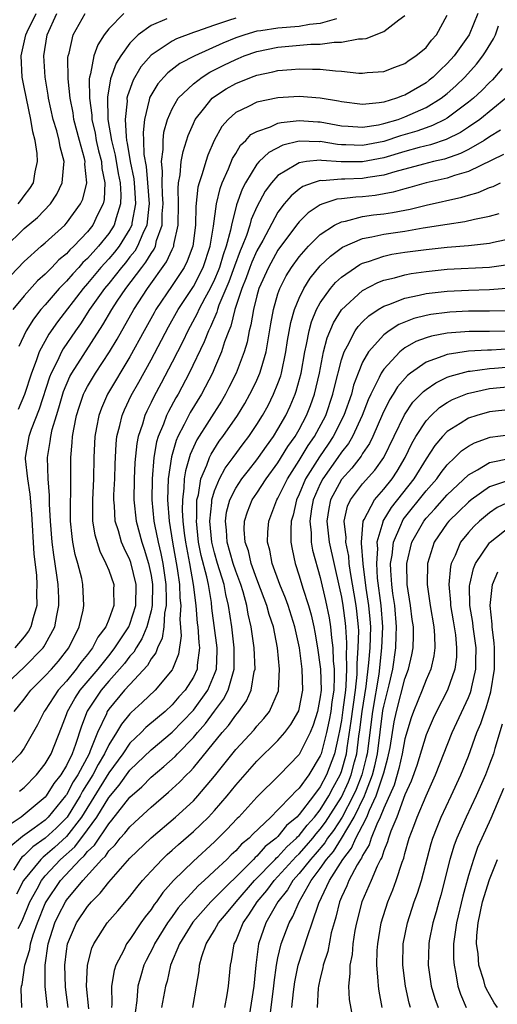
# Model space of a CAD drawing. Units: inches. Extents: x 2509778 to 2511000, y 1536000 to 1539000.
# Drawn here: x 2510789 to 2510834, y 1536137 to 1536230 of the extents above; entities that cross this region are included whole.
import ezdxf

# ---------------------------------------------------------------- set-up
doc = ezdxf.new("R2010")
doc.units = ezdxf.units.IN
doc.header["$MEASUREMENT"] = 0
doc.layers.add('LD25081536_2ft', color=253, linetype='Continuous')

msp = doc.modelspace()

# ---------------------------------------------------------------- linework, layer by layer
at = {"layer": 'LD25081536_2ft'}
for points, elevation in [([(2510831.886, 1536231), (2510831.06, 1536229), (2510829.645, 1536227), (2510829, 1536226.275), (2510828.334, 1536225.666), (2510827.679, 1536225), (2510827.303, 1536224.697), (2510827, 1536224.463), (2510825, 1536223.296), (2510824.771, 1536223.229), (2510824.216, 1536223), (2510823, 1536222.632), (2510822.55, 1536222.55), (2510821, 1536222.42), (2510819, 1536222.661), (2510818.726, 1536222.726), (2510817, 1536223.013), (2510815, 1536223.17), (2510813, 1536223.034), (2510811, 1536222.628), (2510810.205, 1536222.204), (2510809, 1536221.64), (2510808.279, 1536221), (2510807.677, 1536220.323), (2510806.969, 1536219), (2510806.378, 1536217.622), (2510806.172, 1536217), (2510805.847, 1536215.847), (2510805.542, 1536215), (2510805.427, 1536214.573), (2510805.238, 1536212.762), (2510805.204, 1536211), (2510804.959, 1536209), (2510804.426, 1536207.574), (2510804.126, 1536207), (2510803, 1536205.285), (2510801.466, 1536203), (2510801.294, 1536202.706), (2510800.344, 1536201), (2510799, 1536198.524), (2510796.884, 1536195), (2510796.306, 1536193.694), (2510796.051, 1536193), (2510795.852, 1536191.852), (2510795.681, 1536191), (2510795.607, 1536189), (2510795.574, 1536187), (2510795.463, 1536185), (2510795.455, 1536183.455), (2510795.479, 1536183), (2510795.686, 1536181.686), (2510796.148, 1536180.148), (2510796.741, 1536179), (2510797, 1536178.361), (2510797.479, 1536177), (2510797.463, 1536176.537), (2510797.486, 1536175), (2510797, 1536173.698), (2510796.716, 1536173), (2510795.973, 1536172.027), (2510795.48, 1536171), (2510795, 1536170.384), (2510794.372, 1536169.628), (2510793.933, 1536169), (2510793, 1536167.87), (2510792.214, 1536167), (2510791, 1536165.12), (2510790.909, 1536165), (2510790.276, 1536163.724), (2510789, 1536161.525), (2510788.616, 1536161), (2510787, 1536159.291)], 7434), ([(2510787.142, 1536208.858), (2510789, 1536210.665), (2510790.279, 1536211.721), (2510791.485, 1536213), (2510792.087, 1536213.913), (2510792.608, 1536215), (2510792.746, 1536216.746), (2510792.783, 1536217), (2510792.404, 1536218.404), (2510792.308, 1536219), (2510792.08, 1536219.92), (2510791.75, 1536221), (2510791.321, 1536223), (2510791.285, 1536223.285), (2510790.984, 1536225), (2510790.855, 1536227), (2510791.175, 1536229), (2510792.1, 1536231)], 7450), ([(2510787.761, 1536206.239), (2510789, 1536207.541), (2510790.623, 1536209), (2510791, 1536209.318), (2510792.846, 1536211), (2510793, 1536211.167), (2510794.322, 1536213), (2510794.537, 1536213.463), (2510794.923, 1536215), (2510794.753, 1536216.753), (2510794.767, 1536217), (2510794.706, 1536217.294), (2510794.236, 1536219), (2510793.711, 1536221), (2510793.626, 1536221.626), (2510793.359, 1536223), (2510793.153, 1536224.847), (2510793.14, 1536226.86), (2510793.164, 1536227), (2510793.247, 1536227.247), (2510793.644, 1536229), (2510794.776, 1536231)], 7448), ([(2510798.425, 1536231), (2510797, 1536229.566), (2510796.564, 1536229), (2510795.957, 1536228.043), (2510795.592, 1536227), (2510795.291, 1536225.291), (2510795.195, 1536225), (2510795.166, 1536224.834), (2510795.172, 1536223), (2510795.391, 1536221.391), (2510795.396, 1536221), (2510795.704, 1536219.704), (2510795.819, 1536219), (2510796.036, 1536218.036), (2510796.301, 1536217), (2510796.343, 1536216.343), (2510796.63, 1536215), (2510796.578, 1536213.422), (2510796.484, 1536213), (2510795.954, 1536211.954), (2510795.509, 1536211), (2510795, 1536210.363), (2510793.708, 1536209), (2510793.336, 1536208.664), (2510793, 1536208.278), (2510792.293, 1536207.707), (2510791.626, 1536207), (2510791, 1536206.365), (2510790.27, 1536205.73), (2510789, 1536204.311), (2510787.939, 1536203)], 7446), ([(2510788.426, 1536213), (2510788.689, 1536213.311), (2510789, 1536213.762), (2510789.552, 1536214.448), (2510789.879, 1536215), (2510790.048, 1536216.048), (2510790.273, 1536217), (2510790.225, 1536217.775), (2510790.033, 1536219), (2510789.831, 1536219.831), (2510789.65, 1536221), (2510789, 1536224.053), (2510788.83, 1536225), (2510788.737, 1536227), (2510789.169, 1536229), (2510789.291, 1536229.291), (2510790.126, 1536231)], 7452), ([(2510786.681, 1536167), (2510789, 1536169.185), (2510790.787, 1536171), (2510790.879, 1536171.121), (2510791, 1536171.335), (2510791.9, 1536173), (2510792.085, 1536174.085), (2510792.284, 1536175), (2510792.273, 1536175.727), (2510792.215, 1536177), (2510792.108, 1536177.891), (2510791.809, 1536179.809), (2510791.659, 1536181), (2510791.488, 1536183), (2510791.403, 1536184.597), (2510791.406, 1536185.406), (2510791.27, 1536187), (2510791.209, 1536189), (2510791.475, 1536190.525), (2510791.515, 1536191), (2510791.657, 1536191.657), (2510792.054, 1536193), (2510792.285, 1536193.715), (2510792.733, 1536195.267), (2510793.335, 1536196.666), (2510793.518, 1536197), (2510796.442, 1536201.558), (2510797.279, 1536203), (2510797.813, 1536203.813), (2510798.607, 1536205), (2510800.12, 1536207), (2510800.514, 1536207.486), (2510801, 1536208.319), (2510801.282, 1536208.717), (2510801.41, 1536209), (2510801.527, 1536209.527), (2510802.042, 1536211), (2510802.06, 1536212.06), (2510802.149, 1536213), (2510802.073, 1536213.927), (2510802.046, 1536215), (2510802.097, 1536216.097), (2510801.986, 1536217), (2510802.153, 1536218.153), (2510802.131, 1536219), (2510802.215, 1536219.785), (2510802.565, 1536221), (2510803, 1536221.995), (2510803.577, 1536223), (2510805, 1536224.376), (2510805.825, 1536225), (2510806.547, 1536225.453), (2510807.879, 1536226.121), (2510809, 1536226.673), (2510809.241, 1536226.759), (2510809.812, 1536227), (2510811, 1536227.425), (2510813, 1536227.826), (2510816.104, 1536228.105), (2510817, 1536228.116), (2510818.302, 1536228.302), (2510819, 1536228.288), (2510820.616, 1536228.616), (2510821, 1536228.618), (2510821.34, 1536228.66), (2510823, 1536229.302), (2510824.423, 1536230.423), (2510825, 1536230.831)], 7438), ([(2510788.075, 1536165), (2510789, 1536166.151), (2510789.356, 1536166.644), (2510789.636, 1536167), (2510791, 1536168.352), (2510791.581, 1536169), (2510792.24, 1536169.76), (2510793.216, 1536171), (2510794.202, 1536173), (2510794.572, 1536174.572), (2510794.656, 1536175), (2510794.553, 1536177), (2510794.443, 1536177.557), (2510794.079, 1536179), (2510793.833, 1536179.833), (2510793.615, 1536181), (2510793.531, 1536181.531), (2510793.385, 1536183), (2510793.381, 1536185), (2510793.404, 1536185.404), (2510793.422, 1536187), (2510793.424, 1536189), (2510793.557, 1536190.443), (2510793.575, 1536191), (2510793.69, 1536191.691), (2510793.966, 1536193), (2510794.214, 1536193.786), (2510794.63, 1536195), (2510794.744, 1536195.256), (2510795, 1536195.723), (2510795.758, 1536197), (2510797.079, 1536199), (2510797.794, 1536200.206), (2510799.359, 1536203), (2510800.651, 1536205), (2510802.476, 1536207.524), (2510803, 1536208.688), (2510803.107, 1536208.893), (2510803.147, 1536209), (2510803.169, 1536209.169), (2510803.554, 1536211), (2510803.592, 1536213), (2510803.55, 1536214.45), (2510803.604, 1536215), (2510803.766, 1536215.766), (2510803.854, 1536217), (2510804.037, 1536217.963), (2510804.521, 1536219.479), (2510805, 1536220.614), (2510805.177, 1536221), (2510805.964, 1536221.964), (2510806.781, 1536223), (2510807, 1536223.172), (2510808.115, 1536223.885), (2510809, 1536224.394), (2510810.496, 1536225), (2510811, 1536225.188), (2510812.51, 1536225.49), (2510813, 1536225.618), (2510814.289, 1536225.711), (2510815, 1536225.788), (2510816.262, 1536225.738), (2510817, 1536225.75), (2510818.424, 1536225.576), (2510819, 1536225.563), (2510820.632, 1536225.368), (2510821, 1536225.371), (2510821.428, 1536225.428), (2510823, 1536225.519), (2510824.055, 1536225.945), (2510825, 1536226.293), (2510825.4, 1536226.6), (2510826.031, 1536227), (2510827, 1536227.811), (2510827.523, 1536228.477), (2510827.989, 1536229), (2510829, 1536230.871)], 7436), ([(2510818.516, 1536230.516), (2510817, 1536230.059), (2510815.964, 1536229.964), (2510815, 1536229.792), (2510813, 1536229.634), (2510811.38, 1536229.38), (2510811, 1536229.337), (2510809.858, 1536229), (2510809, 1536228.705), (2510807.782, 1536228.218), (2510805.133, 1536227), (2510803.731, 1536226.269), (2510802.592, 1536225.408), (2510802.212, 1536225), (2510801.645, 1536224.355), (2510800.899, 1536223.101), (2510800.862, 1536223), (2510800.837, 1536222.837), (2510800.372, 1536221), (2510800.245, 1536219.755), (2510800.289, 1536219), (2510800.317, 1536217.683), (2510800.527, 1536216.527), (2510800.67, 1536215), (2510800.824, 1536213), (2510800.781, 1536212.781), (2510800.6, 1536211), (2510800.211, 1536210.211), (2510799.72, 1536209), (2510799.455, 1536208.545), (2510799, 1536207.983), (2510798.575, 1536207.425), (2510798.208, 1536207), (2510797, 1536205.472), (2510796.607, 1536205), (2510795.196, 1536203), (2510794.332, 1536201.668), (2510793.854, 1536201), (2510792.705, 1536199.295), (2510792.543, 1536199), (2510792.149, 1536198.149), (2510791.552, 1536197), (2510791.39, 1536196.609), (2510790.415, 1536193.585), (2510789.679, 1536191.679), (2510789.453, 1536191), (2510789.11, 1536189), (2510789.114, 1536188.886), (2510789.306, 1536187), (2510789.549, 1536185.549), (2510789.692, 1536183.693), (2510789.912, 1536179.912), (2510790.16, 1536177.84), (2510790.212, 1536177), (2510790.179, 1536176.179), (2510790.197, 1536175), (2510789.858, 1536173.858), (2510789.65, 1536173), (2510789.415, 1536172.585), (2510789, 1536172.037), (2510788.129, 1536171)], 7440), ([(2510809, 1536230.584), (2510808.337, 1536230.337), (2510807, 1536229.91), (2510805.297, 1536229.297), (2510805, 1536229.204), (2510803.398, 1536228.602), (2510803, 1536228.386), (2510801, 1536227.058), (2510800.039, 1536225.961), (2510799.298, 1536224.702), (2510798.764, 1536223.236), (2510798.726, 1536223), (2510798.73, 1536222.73), (2510798.54, 1536221), (2510798.635, 1536219.365), (2510798.694, 1536219), (2510798.755, 1536218.755), (2510799.039, 1536217), (2510799.368, 1536215.368), (2510799.436, 1536214.564), (2510799.539, 1536213), (2510799.189, 1536211.188), (2510799.169, 1536211), (2510799, 1536210.657), (2510797.972, 1536209), (2510797.551, 1536208.449), (2510797, 1536207.809), (2510796.267, 1536207), (2510795, 1536205.479), (2510794.57, 1536205), (2510792.15, 1536201.849), (2510791.334, 1536200.667), (2510790.433, 1536199), (2510790.148, 1536198.148), (2510789.685, 1536197), (2510789.042, 1536194.959), (2510788.436, 1536193.564)], 7442), ([(2510802.506, 1536230.506), (2510801, 1536229.88), (2510799.778, 1536229), (2510799, 1536228.217), (2510798.129, 1536227), (2510797.698, 1536226.301), (2510797.18, 1536224.82), (2510796.893, 1536223.107), (2510796.93, 1536221), (2510797.259, 1536219), (2510797.606, 1536217.606), (2510797.891, 1536215.891), (2510798.067, 1536215), (2510798.147, 1536213.853), (2510798.122, 1536213), (2510797.695, 1536211.695), (2510797.519, 1536211), (2510797, 1536210.197), (2510796.036, 1536209), (2510795, 1536207.852), (2510794.553, 1536207.447), (2510794.162, 1536207), (2510793.597, 1536206.403), (2510793, 1536205.697), (2510792.312, 1536205), (2510791, 1536203.465), (2510790.584, 1536203), (2510789.885, 1536202.115), (2510789.207, 1536201), (2510788.494, 1536199.505)], 7444), ([(2510788.561, 1536157.439), (2510789, 1536157.813), (2510790.174, 1536159), (2510791, 1536160.033), (2510791.547, 1536161), (2510792.528, 1536163.472), (2510793, 1536164.693), (2510793.101, 1536165), (2510793.788, 1536166.212), (2510794.304, 1536167), (2510795.989, 1536169), (2510797, 1536170.27), (2510797.335, 1536170.664), (2510797.591, 1536171), (2510798.895, 1536173), (2510799, 1536173.243), (2510799.557, 1536175), (2510799.602, 1536177), (2510799.09, 1536179.09), (2510799, 1536179.339), (2510798.444, 1536180.444), (2510798.217, 1536181), (2510797.923, 1536182.077), (2510797.621, 1536183), (2510797.548, 1536184.452), (2510797.484, 1536185), (2510797.495, 1536185.495), (2510797.566, 1536187), (2510797.602, 1536188.398), (2510797.692, 1536190.308), (2510797.771, 1536191), (2510798.056, 1536192.055), (2510798.255, 1536193), (2510798.478, 1536193.522), (2510799.13, 1536194.87), (2510799.848, 1536196.152), (2510801, 1536198.265), (2510802.639, 1536201.361), (2510803.567, 1536203), (2510805, 1536205.189), (2510805.917, 1536207), (2510806.596, 1536209), (2510806.912, 1536210.911), (2510807.178, 1536213), (2510807.525, 1536214.475), (2510807.727, 1536215), (2510808.333, 1536216.333), (2510808.708, 1536217.292), (2510809, 1536217.762), (2510809.454, 1536218.546), (2510809.951, 1536219), (2510810.447, 1536219.553), (2510811, 1536219.866), (2510812.304, 1536220.304), (2510813, 1536220.634), (2510813.286, 1536220.714), (2510815, 1536220.896), (2510816.77, 1536220.77), (2510817, 1536220.765), (2510819, 1536220.397), (2510819.633, 1536220.367), (2510821, 1536220.259), (2510822.488, 1536220.488), (2510823, 1536220.598), (2510824.348, 1536221), (2510825, 1536221.23), (2510827, 1536222.116), (2510828.436, 1536223), (2510829, 1536223.444), (2510829.827, 1536224.173), (2510830.668, 1536225), (2510831.77, 1536226.23), (2510832.374, 1536227), (2510832.627, 1536227.373), (2510833.382, 1536228.618), (2510833.562, 1536229), (2510833.854, 1536229.855)], 7432), ([(2510834.197, 1536225.803), (2510833.268, 1536224.731), (2510833, 1536224.482), (2510832.269, 1536223.73), (2510831.473, 1536223), (2510831, 1536222.614), (2510829, 1536221.123), (2510828.788, 1536221), (2510827.596, 1536220.404), (2510827, 1536220.208), (2510826.119, 1536219.881), (2510824.568, 1536219.432), (2510823, 1536218.919), (2510821, 1536218.524), (2510819.412, 1536218.588), (2510819, 1536218.59), (2510818.618, 1536218.617), (2510817, 1536218.898), (2510816.886, 1536218.886), (2510815, 1536218.929), (2510813.453, 1536218.547), (2510812.122, 1536217.878), (2510811.212, 1536217), (2510811, 1536216.764), (2510809.917, 1536215), (2510809.606, 1536214.394), (2510809.073, 1536212.926), (2510808.593, 1536211), (2510808.511, 1536210.511), (2510808.103, 1536209), (2510807.807, 1536208.193), (2510807.461, 1536207), (2510807.34, 1536206.66), (2510807, 1536205.86), (2510806.578, 1536205), (2510806.076, 1536204.076), (2510805.522, 1536203), (2510805.369, 1536202.631), (2510804.475, 1536201), (2510804.001, 1536199.999), (2510803, 1536198.04), (2510801.957, 1536196.043), (2510801.254, 1536194.745), (2510801, 1536194.208), (2510800.59, 1536193.409), (2510800.407, 1536193), (2510800.178, 1536192.178), (2510799.777, 1536191), (2510799.649, 1536190.351), (2510799.473, 1536188.527), (2510799.401, 1536187), (2510799.369, 1536185), (2510799.585, 1536183), (2510800.119, 1536181), (2510800.354, 1536180.353), (2510800.76, 1536179), (2510801, 1536177.868), (2510801.142, 1536177), (2510801.105, 1536175), (2510801, 1536174.503), (2510800.599, 1536173), (2510800.144, 1536171.856), (2510799.593, 1536171), (2510799.384, 1536170.616), (2510799, 1536170.207), (2510798.478, 1536169.522), (2510798.034, 1536169), (2510797, 1536167.855), (2510796.278, 1536167), (2510794.977, 1536165.024), (2510794.413, 1536163.587), (2510793.87, 1536161.869), (2510793.543, 1536161), (2510793, 1536159.881), (2510792.469, 1536159), (2510791.825, 1536158.175), (2510791.094, 1536157), (2510791, 1536156.884), (2510788.733, 1536155), (2510787.697, 1536154.302)], 7430), ([(2510834.549, 1536223), (2510832.089, 1536221), (2510831, 1536220.257), (2510830.24, 1536219.76), (2510828.901, 1536219.099), (2510827.409, 1536218.591), (2510826.333, 1536218.334), (2510825, 1536217.96), (2510823, 1536217.368), (2510821, 1536216.974), (2510818.981, 1536216.981), (2510817.119, 1536217.119), (2510817, 1536217.139), (2510815.706, 1536217), (2510815, 1536216.897), (2510814.688, 1536216.688), (2510813, 1536215.68), (2510812.376, 1536215), (2510811.787, 1536214.213), (2510811, 1536212.728), (2510810.48, 1536211.52), (2510810.344, 1536211), (2510810.025, 1536210.025), (2510809.614, 1536209), (2510809.424, 1536208.576), (2510808.878, 1536207.122), (2510808.357, 1536205.643), (2510807.422, 1536203.422), (2510807.279, 1536203), (2510807.224, 1536202.776), (2510806.625, 1536201.375), (2510806.425, 1536201), (2510806.036, 1536199.964), (2510804.613, 1536197), (2510803.556, 1536195), (2510803.349, 1536194.651), (2510802.64, 1536193.36), (2510802.47, 1536193), (2510802.173, 1536192.173), (2510801.673, 1536191), (2510801.518, 1536190.482), (2510801.27, 1536189), (2510801.096, 1536187), (2510801.077, 1536185), (2510801.276, 1536183), (2510801.329, 1536182.671), (2510801.666, 1536181), (2510801.933, 1536179.933), (2510802.108, 1536179), (2510802.407, 1536177), (2510802.444, 1536175.556), (2510802.432, 1536175), (2510802.28, 1536174.28), (2510802.198, 1536173), (2510802.066, 1536171.933), (2510801.604, 1536171), (2510801.453, 1536170.547), (2510801, 1536169.959), (2510800.661, 1536169.339), (2510799, 1536167.556), (2510798.504, 1536167), (2510797, 1536165.201), (2510796.865, 1536165), (2510796.776, 1536164.777), (2510795.938, 1536163), (2510795.26, 1536161.26), (2510795.14, 1536161), (2510794.069, 1536159), (2510793.65, 1536158.35), (2510793, 1536157.114), (2510792.919, 1536157), (2510791.288, 1536155), (2510791.143, 1536154.857), (2510791, 1536154.723), (2510789.939, 1536153.939), (2510788.838, 1536153.162), (2510788.674, 1536153), (2510787.759, 1536152.241)], 7428), ([(2510834.027, 1536219.973), (2510833, 1536219.343), (2510832.48, 1536219), (2510831, 1536218.149), (2510830.239, 1536217.761), (2510828.756, 1536217.244), (2510827.696, 1536217), (2510826.764, 1536216.764), (2510824.044, 1536216.044), (2510823, 1536215.72), (2510821.493, 1536215.493), (2510821, 1536215.394), (2510819.331, 1536215.331), (2510819, 1536215.333), (2510817.19, 1536215.19), (2510817, 1536215.207), (2510816.324, 1536215), (2510815.355, 1536214.645), (2510815, 1536214.392), (2510814.233, 1536213.767), (2510813.599, 1536213), (2510813, 1536212.222), (2510811.555, 1536209.555), (2510811, 1536208.565), (2510810.517, 1536207.483), (2510810.335, 1536207), (2510809.992, 1536206.008), (2510809.581, 1536205), (2510808.931, 1536203), (2510808.549, 1536201.451), (2510808.347, 1536201), (2510807.956, 1536199.956), (2510807.67, 1536199), (2510807, 1536197.457), (2510806.798, 1536197), (2510805.756, 1536195), (2510804.714, 1536193.286), (2510804.134, 1536192.134), (2510803.525, 1536191), (2510803.364, 1536190.636), (2510802.926, 1536189.074), (2510802.633, 1536187), (2510802.566, 1536185), (2510802.715, 1536183), (2510803.028, 1536181), (2510803.474, 1536178.526), (2510803.692, 1536177), (2510803.725, 1536175.725), (2510803.801, 1536175), (2510803.729, 1536173.728), (2510803.855, 1536172.144), (2510803.584, 1536170.415), (2510803.04, 1536169), (2510803, 1536168.939), (2510801.382, 1536167), (2510800.164, 1536165.836), (2510799.118, 1536164.882), (2510799, 1536164.763), (2510798.197, 1536163.802), (2510797.737, 1536163), (2510797, 1536161.839), (2510796.613, 1536161), (2510796.012, 1536159.988), (2510795.504, 1536159), (2510794.536, 1536157.465), (2510794.291, 1536157), (2510793.064, 1536155), (2510793, 1536154.917), (2510792.034, 1536153.966), (2510791.002, 1536153), (2510789.827, 1536152.173), (2510789, 1536151.367), (2510788.799, 1536151.2), (2510788.634, 1536151), (2510787.991, 1536149.991)], 7426), ([(2510834.309, 1536217.691), (2510831, 1536216.08), (2510829.692, 1536215.692), (2510829, 1536215.437), (2510827, 1536214.987), (2510825.452, 1536214.548), (2510825, 1536214.439), (2510823.891, 1536214.109), (2510822.194, 1536213.806), (2510821, 1536213.678), (2510820.35, 1536213.65), (2510819, 1536213.476), (2510818.564, 1536213.436), (2510817.251, 1536213), (2510817, 1536212.903), (2510815.855, 1536212.145), (2510815, 1536211.297), (2510814.763, 1536211), (2510813, 1536208.62), (2510812.089, 1536207), (2510811.195, 1536205), (2510811, 1536204.299), (2510810.677, 1536203), (2510810.449, 1536201.551), (2510810.288, 1536201), (2510810.085, 1536199.915), (2510809.814, 1536199), (2510809.062, 1536197), (2510808.368, 1536195.632), (2510808.029, 1536195), (2510807.645, 1536194.355), (2510805.313, 1536190.687), (2510804.69, 1536189.31), (2510804.25, 1536187.75), (2510804.145, 1536187), (2510804.109, 1536186.11), (2510803.965, 1536185), (2510803.956, 1536184.044), (2510804.018, 1536183), (2510804.142, 1536181.858), (2510804.259, 1536181), (2510804.637, 1536179), (2510804.993, 1536177), (2510805.219, 1536175), (2510805.36, 1536173.36), (2510805.408, 1536173), (2510805.511, 1536171.51), (2510805.582, 1536171), (2510805.375, 1536169.375), (2510805.355, 1536169), (2510805, 1536168.234), (2510804.218, 1536167), (2510803.635, 1536166.365), (2510803, 1536165.619), (2510802.33, 1536165), (2510801.599, 1536164.401), (2510800.522, 1536163.477), (2510800.052, 1536163), (2510799, 1536162.003), (2510798.32, 1536161), (2510797, 1536159.172), (2510794.436, 1536155), (2510793, 1536153.149), (2510791.872, 1536152.128), (2510791, 1536151.355), (2510790.792, 1536151.209), (2510790.577, 1536151), (2510788.947, 1536149), (2510788.287, 1536147.713)], 7424), ([(2510788.45, 1536144.45), (2510788.808, 1536145.192), (2510789.527, 1536147), (2510790.225, 1536148.225), (2510790.635, 1536149), (2510791, 1536149.432), (2510792.451, 1536151), (2510793.8, 1536152.2), (2510795, 1536153.78), (2510795.879, 1536155), (2510797, 1536156.856), (2510797.988, 1536158.012), (2510799, 1536159.444), (2510801, 1536161.365), (2510803, 1536163.03), (2510803.973, 1536164.028), (2510805, 1536165.118), (2510806.355, 1536167), (2510807, 1536168.511), (2510807.179, 1536169), (2510807.26, 1536170.74), (2510807.259, 1536171), (2510806.758, 1536174.758), (2510806.704, 1536175.296), (2510806.42, 1536177), (2510806.271, 1536177.728), (2510805.746, 1536179.746), (2510805.5, 1536181), (2510805.289, 1536183), (2510805.323, 1536183.323), (2510805.338, 1536185), (2510805.477, 1536185.477), (2510805.722, 1536187), (2510806.281, 1536188.28), (2510806.52, 1536189), (2510806.671, 1536189.329), (2510807.45, 1536190.549), (2510807.784, 1536191), (2510809.158, 1536193), (2510809.862, 1536194.138), (2510810.353, 1536195), (2510810.575, 1536195.425), (2510811, 1536196.317), (2510811.298, 1536197), (2510811.398, 1536197.398), (2510811.869, 1536199), (2510812.047, 1536199.953), (2510812.327, 1536201.673), (2510812.57, 1536203), (2510813, 1536204.496), (2510813.168, 1536205), (2510813.789, 1536206.211), (2510814.28, 1536207), (2510815, 1536208.003), (2510815.874, 1536209), (2510817, 1536210.123), (2510818.353, 1536211), (2510819, 1536211.32), (2510819.378, 1536211.378), (2510821, 1536211.802), (2510822.042, 1536211.958), (2510823, 1536212.068), (2510823.817, 1536212.183), (2510825, 1536212.425), (2510825.49, 1536212.51), (2510827, 1536212.894), (2510830.373, 1536213.627), (2510831, 1536213.834), (2510831.926, 1536214.074), (2510833, 1536214.544), (2510833.339, 1536214.661), (2510834.029, 1536215)], 7422), ([(2510788.785, 1536137), (2510788.736, 1536138.737), (2510788.757, 1536139), (2510788.82, 1536139.18), (2510789.066, 1536141), (2510789.528, 1536142.472), (2510789.6, 1536143), (2510789.85, 1536143.849), (2510790.253, 1536145), (2510791, 1536146.83), (2510791.084, 1536147), (2510792.451, 1536149), (2510794.306, 1536151), (2510794.673, 1536151.326), (2510795, 1536151.749), (2510795.646, 1536152.354), (2510797, 1536154.372), (2510797.305, 1536154.696), (2510799, 1536156.87), (2510800.126, 1536157.874), (2510801, 1536158.779), (2510802.22, 1536159.78), (2510803.272, 1536160.728), (2510803.511, 1536161), (2510805, 1536162.527), (2510805.391, 1536163), (2510806.145, 1536163.856), (2510807, 1536165.015), (2510807.859, 1536166.141), (2510808.293, 1536167), (2510808.787, 1536168.786), (2510808.865, 1536169), (2510808.867, 1536171), (2510808.622, 1536173), (2510808.329, 1536175), (2510808.069, 1536176.069), (2510807.904, 1536177), (2510807.288, 1536179), (2510807, 1536180.007), (2510806.757, 1536181), (2510806.566, 1536183), (2510806.751, 1536184.751), (2510806.753, 1536185), (2510807, 1536185.848), (2510807.481, 1536187), (2510808.007, 1536187.993), (2510808.763, 1536189), (2510809.704, 1536190.296), (2510810.24, 1536191), (2510811, 1536192.137), (2510811.532, 1536193), (2510812.057, 1536193.943), (2510812.591, 1536195), (2510813, 1536196.017), (2510813.262, 1536196.738), (2510813.333, 1536197), (2510813.754, 1536199), (2510813.914, 1536200.087), (2510814.217, 1536201.783), (2510814.563, 1536203), (2510815, 1536204.086), (2510815.438, 1536205), (2510816.036, 1536205.964), (2510817, 1536207.13), (2510817.95, 1536208.05), (2510819.1, 1536208.9), (2510821, 1536209.729), (2510821.874, 1536209.874), (2510823, 1536210.141), (2510825, 1536210.435), (2510826.736, 1536210.736), (2510829, 1536211.101), (2510830.665, 1536211.335), (2510831.567, 1536211.567), (2510833, 1536211.84), (2510833.909, 1536212.091)], 7420), ([(2510791.199, 1536137), (2510790.978, 1536138.978), (2510790.978, 1536141), (2510791.276, 1536143), (2510791.908, 1536145), (2510792.261, 1536145.739), (2510792.91, 1536147), (2510793, 1536147.131), (2510794.544, 1536149), (2510796.342, 1536151), (2510796.682, 1536151.318), (2510797, 1536151.802), (2510797.611, 1536152.389), (2510798.09, 1536153), (2510798.532, 1536153.469), (2510799, 1536154.086), (2510799.481, 1536154.519), (2510801, 1536155.952), (2510802.651, 1536157.349), (2510803.696, 1536158.304), (2510804.341, 1536159), (2510804.685, 1536159.315), (2510805, 1536159.675), (2510807.719, 1536163), (2510808.324, 1536163.676), (2510809, 1536164.649), (2510809.169, 1536164.831), (2510809.301, 1536165), (2510810.017, 1536165.983), (2510810.468, 1536167), (2510810.763, 1536168.762), (2510810.83, 1536169), (2510810.759, 1536171), (2510810.479, 1536173), (2510810.189, 1536174.189), (2510810.052, 1536175), (2510809.696, 1536176.304), (2510809.474, 1536177), (2510809, 1536178.261), (2510808.759, 1536179), (2510808.197, 1536181), (2510808.13, 1536182.13), (2510808.031, 1536183), (2510808.142, 1536183.858), (2510808.438, 1536185), (2510809, 1536186.122), (2510809.593, 1536187), (2510810.201, 1536187.799), (2510811, 1536188.78), (2510811.163, 1536189), (2510811.907, 1536190.093), (2510812.568, 1536191), (2510813, 1536191.698), (2510813.729, 1536193), (2510814.136, 1536193.863), (2510814.619, 1536195), (2510814.72, 1536195.28), (2510815.178, 1536197), (2510815.531, 1536199), (2510815.702, 1536199.702), (2510815.945, 1536201), (2510816.166, 1536201.834), (2510816.652, 1536203), (2510817, 1536203.642), (2510817.963, 1536205), (2510818.436, 1536205.564), (2510819, 1536206.081), (2510820.312, 1536207), (2510820.728, 1536207.272), (2510821, 1536207.403), (2510821.567, 1536207.567), (2510823, 1536208.073), (2510823.763, 1536208.237), (2510825, 1536208.431), (2510827, 1536208.699), (2510829, 1536208.921), (2510831, 1536209.082), (2510833, 1536209.287), (2510833.384, 1536209.384), (2510835, 1536209.729)], 7418), ([(2510793.167, 1536137), (2510792.899, 1536138.899), (2510792.843, 1536141), (2510793, 1536142.306), (2510793.105, 1536143), (2510793.951, 1536145), (2510795, 1536146.553), (2510795.379, 1536147), (2510796.202, 1536147.798), (2510797, 1536148.853), (2510799, 1536151.122), (2510801, 1536153.04), (2510803.312, 1536155), (2510805, 1536156.553), (2510805.42, 1536157), (2510807, 1536158.879), (2510809, 1536161.402), (2510810.733, 1536163.267), (2510811, 1536163.611), (2510811.667, 1536164.333), (2510812.187, 1536165), (2510813.041, 1536166.958), (2510813.141, 1536169), (2510812.957, 1536171), (2510812.577, 1536173), (2510812.17, 1536174.171), (2510811.958, 1536175), (2510811.682, 1536175.682), (2510811, 1536177.496), (2510810.468, 1536179), (2510810.198, 1536180.198), (2510809.9, 1536181), (2510809.807, 1536182.193), (2510809.829, 1536183), (2510810.117, 1536183.882), (2510810.564, 1536185), (2510811, 1536185.639), (2510811.889, 1536187), (2510813, 1536188.502), (2510813.946, 1536190.054), (2510814.612, 1536191), (2510815, 1536191.676), (2510815.703, 1536193), (2510816.07, 1536193.93), (2510816.457, 1536195), (2510816.915, 1536197), (2510817.31, 1536199), (2510817.662, 1536200.338), (2510818.252, 1536201.748), (2510819.015, 1536202.985), (2510821, 1536204.816), (2510822.435, 1536205.565), (2510823, 1536205.782), (2510824.02, 1536206.02), (2510825, 1536206.308), (2510825.581, 1536206.419), (2510827, 1536206.616), (2510829, 1536206.816), (2510833, 1536207.016), (2510834.744, 1536207.256)], 7416), ([(2510795.124, 1536136.876), (2510794.897, 1536139), (2510794.99, 1536141), (2510795.41, 1536142.59), (2510795.594, 1536143), (2510796.865, 1536145), (2510797.858, 1536146.141), (2510799, 1536147.501), (2510799.649, 1536148.351), (2510800.185, 1536149), (2510801, 1536149.897), (2510802.046, 1536151), (2510802.535, 1536151.465), (2510803, 1536151.859), (2510803.595, 1536152.405), (2510805, 1536153.623), (2510805.711, 1536154.289), (2510806.424, 1536155), (2510807, 1536155.614), (2510808.199, 1536157), (2510809, 1536158.014), (2510811, 1536160.289), (2510813, 1536162.24), (2510813.654, 1536163), (2510814.229, 1536163.771), (2510814.958, 1536165.042), (2510815, 1536165.199), (2510815.348, 1536167), (2510815.279, 1536169), (2510815.019, 1536171), (2510814.6, 1536173), (2510813.964, 1536175), (2510813.711, 1536175.711), (2510813.169, 1536177), (2510812.457, 1536179), (2510812.244, 1536180.244), (2510812.019, 1536181), (2510812.046, 1536181.954), (2510812.133, 1536183), (2510812.902, 1536185), (2510813, 1536185.155), (2510813.893, 1536187), (2510815, 1536188.728), (2510815.853, 1536190.147), (2510816.445, 1536191), (2510817.512, 1536193), (2510818.195, 1536195), (2510818.338, 1536195.662), (2510819, 1536198.263), (2510819.242, 1536199), (2510819.581, 1536199.581), (2510820.307, 1536201), (2510820.583, 1536201.417), (2510821, 1536201.852), (2510821.579, 1536202.421), (2510822.465, 1536203), (2510823, 1536203.326), (2510823.487, 1536203.487), (2510825, 1536204.096), (2510826.361, 1536204.361), (2510827, 1536204.522), (2510829, 1536204.754), (2510831, 1536204.858), (2510833, 1536204.914), (2510835, 1536205.067)], 7414), ([(2510835, 1536202.898), (2510833, 1536202.858), (2510831, 1536202.851), (2510829.239, 1536202.761), (2510829, 1536202.745), (2510827.46, 1536202.54), (2510827, 1536202.451), (2510825.841, 1536202.159), (2510824.412, 1536201.588), (2510823.501, 1536201), (2510823, 1536200.632), (2510821.561, 1536199), (2510821, 1536198.022), (2510820.576, 1536197), (2510820.148, 1536195.852), (2510819.934, 1536195), (2510819.235, 1536193), (2510818.218, 1536191), (2510817.735, 1536190.265), (2510816.913, 1536189.087), (2510815.612, 1536187), (2510815, 1536185.548), (2510814.737, 1536185), (2510814.428, 1536183.572), (2510814.253, 1536183), (2510814.201, 1536182.2), (2510814.221, 1536181), (2510814.336, 1536180.336), (2510814.615, 1536179), (2510815, 1536177.827), (2510815.335, 1536176.664), (2510815.876, 1536175), (2510816.129, 1536174.129), (2510816.391, 1536173), (2510816.486, 1536172.486), (2510816.744, 1536171), (2510817, 1536169.208), (2510817.022, 1536169), (2510817.078, 1536167), (2510817, 1536166.371), (2510816.746, 1536165), (2510816.315, 1536163.685), (2510816.029, 1536163), (2510815, 1536160.929), (2510813.152, 1536159), (2510811, 1536156.892), (2510809.286, 1536155), (2510809.14, 1536154.86), (2510808.18, 1536153.821), (2510807, 1536152.67), (2510805, 1536150.827), (2510803.124, 1536149), (2510802.119, 1536147.881), (2510801.505, 1536147), (2510801.284, 1536146.717), (2510801, 1536146.267), (2510800.441, 1536145.558), (2510800.046, 1536145), (2510799, 1536143.425), (2510798.688, 1536143), (2510798.422, 1536142.422), (2510797.679, 1536141), (2510797.521, 1536140.479), (2510797.255, 1536139), (2510797.299, 1536137.299), (2510797.276, 1536137)], 7412), ([(2510834.957, 1536200.957), (2510833, 1536200.93), (2510831.074, 1536200.926), (2510829, 1536200.778), (2510827.503, 1536200.497), (2510827, 1536200.339), (2510826.025, 1536199.975), (2510825, 1536199.382), (2510824.509, 1536199), (2510823, 1536197.372), (2510822.761, 1536197), (2510822.578, 1536196.578), (2510821.782, 1536195), (2510821.535, 1536194.465), (2510820.973, 1536193), (2510820.047, 1536191), (2510819.666, 1536190.335), (2510819, 1536189.507), (2510818.658, 1536189), (2510817.236, 1536187), (2510817, 1536186.535), (2510816.326, 1536185), (2510816.173, 1536184.173), (2510815.995, 1536183), (2510816.125, 1536181.875), (2510816.138, 1536181), (2510816.264, 1536180.264), (2510817, 1536177.657), (2510817.497, 1536175.497), (2510817.842, 1536173.842), (2510817.976, 1536173), (2510818.05, 1536171.95), (2510818.183, 1536171), (2510818.219, 1536169.781), (2510818.301, 1536169), (2510818.322, 1536168.322), (2510818.274, 1536167), (2510818.103, 1536165.897), (2510817.995, 1536165), (2510817.844, 1536164.156), (2510817.589, 1536163), (2510817.077, 1536161), (2510817, 1536160.797), (2510815.904, 1536159), (2510815, 1536157.729), (2510814.611, 1536157.388), (2510814.277, 1536157), (2510813, 1536155.675), (2510812.315, 1536155), (2510810.621, 1536153.379), (2510810.266, 1536153), (2510809.562, 1536152.439), (2510809, 1536151.808), (2510808.578, 1536151.423), (2510808.152, 1536151), (2510807, 1536149.911), (2510806.017, 1536149), (2510805.475, 1536148.525), (2510804.076, 1536147), (2510803.578, 1536146.422), (2510803, 1536145.601), (2510802.736, 1536145.264), (2510802.569, 1536145), (2510801.334, 1536143), (2510801.238, 1536142.762), (2510800.55, 1536141.45), (2510800.334, 1536141), (2510800.027, 1536139.972), (2510799.761, 1536139), (2510799.646, 1536137.645), (2510799.486, 1536136.514)], 7410), ([(2510835, 1536199.287), (2510833.183, 1536199.182), (2510832.821, 1536199.179), (2510831, 1536199.065), (2510829, 1536198.767), (2510828.59, 1536198.59), (2510827, 1536198.036), (2510825.536, 1536197), (2510825.233, 1536196.767), (2510824.306, 1536195.694), (2510823.894, 1536195), (2510823.539, 1536194.461), (2510822.888, 1536193.112), (2510821.975, 1536191), (2510821.661, 1536190.339), (2510821, 1536189.381), (2510820.861, 1536189.139), (2510819.988, 1536188.012), (2510819, 1536186.948), (2510817.963, 1536185), (2510817.795, 1536184.205), (2510817.612, 1536183), (2510817.832, 1536181), (2510818.792, 1536176.792), (2510819, 1536175.794), (2510819.133, 1536175), (2510819.353, 1536173.353), (2510819.388, 1536173), (2510819.476, 1536171.475), (2510819.464, 1536171), (2510819.431, 1536170.569), (2510819.466, 1536169), (2510819.416, 1536167.416), (2510819.373, 1536167), (2510819.145, 1536165.145), (2510819, 1536164.133), (2510818.828, 1536163.173), (2510818.716, 1536162.716), (2510818.347, 1536161), (2510817.599, 1536159), (2510817, 1536157.856), (2510816.363, 1536157), (2510815, 1536155.233), (2510814.773, 1536155), (2510813.808, 1536154.192), (2510813, 1536153.174), (2510812.82, 1536153), (2510811.792, 1536152.208), (2510811, 1536151.299), (2510810.833, 1536151.166), (2510810.686, 1536151), (2510806.663, 1536147), (2510804.944, 1536145.056), (2510803.687, 1536143), (2510802.847, 1536141), (2510802.521, 1536139.479), (2510802.369, 1536139), (2510801.996, 1536137)], 7408), ([(2510804.961, 1536137), (2510805.31, 1536139), (2510805.535, 1536140.465), (2510805.592, 1536141), (2510805.81, 1536141.809), (2510806.217, 1536143), (2510807, 1536144.293), (2510807.384, 1536145), (2510808.129, 1536145.871), (2510809.035, 1536147), (2510810.776, 1536149), (2510812.732, 1536151), (2510812.857, 1536151.143), (2510813, 1536151.253), (2510813.828, 1536152.172), (2510814.735, 1536153), (2510814.853, 1536153.148), (2510815, 1536153.271), (2510815.756, 1536154.244), (2510816.439, 1536155), (2510817, 1536155.701), (2510817.814, 1536157), (2510818.215, 1536157.785), (2510818.88, 1536159), (2510819, 1536159.322), (2510819.472, 1536161), (2510819.542, 1536161.542), (2510819.929, 1536164.071), (2510820.322, 1536167), (2510820.475, 1536168.475), (2510820.492, 1536169), (2510820.48, 1536169.52), (2510820.592, 1536171), (2510820.631, 1536172.632), (2510820.61, 1536173), (2510820.464, 1536174.465), (2510820.393, 1536175), (2510819.855, 1536178.145), (2510819.735, 1536179), (2510819.684, 1536179.684), (2510819.401, 1536181), (2510819.436, 1536181.436), (2510819.258, 1536183), (2510819.575, 1536184.425), (2510819.858, 1536185), (2510821, 1536186.509), (2510822.17, 1536187.83), (2510822.999, 1536189.001), (2510824.944, 1536193.056), (2510825.762, 1536194.238), (2510826.506, 1536195), (2510826.74, 1536195.26), (2510827, 1536195.46), (2510827.907, 1536196.093), (2510829, 1536196.606), (2510829.279, 1536196.721), (2510831, 1536197.169), (2510831.18, 1536197.18), (2510833, 1536197.439), (2510833.467, 1536197.467), (2510835.658, 1536197.658)], 7406), ([(2510807.969, 1536137), (2510808.182, 1536138.182), (2510808.309, 1536139), (2510808.506, 1536141), (2510808.607, 1536141.393), (2510808.867, 1536143), (2510809, 1536143.265), (2510809.707, 1536145), (2510810.257, 1536145.742), (2510811.039, 1536147), (2510811.938, 1536148.061), (2510812.637, 1536149), (2510813, 1536149.372), (2510814.723, 1536151.278), (2510815, 1536151.531), (2510815.695, 1536152.304), (2510816.28, 1536153), (2510816.595, 1536153.405), (2510817, 1536153.854), (2510817.494, 1536154.507), (2510819, 1536156.898), (2510819.66, 1536158.341), (2510819.914, 1536159), (2510820.228, 1536160.227), (2510820.445, 1536161), (2510820.658, 1536162.658), (2510820.749, 1536163.251), (2510820.965, 1536165), (2510821.34, 1536167.34), (2510821.598, 1536169.598), (2510821.701, 1536171), (2510821.763, 1536173), (2510821.711, 1536173.711), (2510821.591, 1536175), (2510821.338, 1536176.662), (2510821.052, 1536178.948), (2510820.909, 1536180.909), (2510820.89, 1536181), (2510821.058, 1536183), (2510821.153, 1536183.153), (2510822.119, 1536185), (2510823, 1536186.006), (2510823.784, 1536187), (2510824.266, 1536187.734), (2510825.023, 1536189), (2510825.66, 1536190.34), (2510826.039, 1536191), (2510827, 1536192.497), (2510827.474, 1536193), (2510828.27, 1536193.73), (2510829, 1536194.218), (2510829.506, 1536194.494), (2510830.916, 1536195.084), (2510833, 1536195.528), (2510835, 1536195.732)], 7404), ([(2510835, 1536193.546), (2510833, 1536193.332), (2510831.808, 1536193), (2510831, 1536192.742), (2510830.235, 1536192.234), (2510829, 1536191.466), (2510828.557, 1536191), (2510827.838, 1536190.162), (2510827, 1536188.886), (2510825.853, 1536187), (2510823.709, 1536184.291), (2510822.912, 1536183), (2510822.903, 1536182.903), (2510822.355, 1536181), (2510822.405, 1536180.405), (2510822.299, 1536179), (2510822.384, 1536177.616), (2510822.732, 1536175), (2510822.884, 1536173), (2510822.799, 1536171), (2510822.528, 1536168.528), (2510821.936, 1536165), (2510821.419, 1536161), (2510821.347, 1536160.653), (2510820.921, 1536159), (2510820.387, 1536157.613), (2510820.11, 1536157), (2510819.056, 1536155), (2510818.254, 1536153.746), (2510817.69, 1536153), (2510817.424, 1536152.575), (2510816.505, 1536151.495), (2510816.061, 1536151), (2510815, 1536149.652), (2510814.413, 1536149), (2510813.887, 1536148.113), (2510812.986, 1536147), (2510811.853, 1536145), (2510811.149, 1536143), (2510810.896, 1536141), (2510810.713, 1536139), (2510810.216, 1536135.784)], 7402), ([(2510812.269, 1536136.269), (2510812.622, 1536139), (2510812.649, 1536139.351), (2510812.871, 1536141), (2510813, 1536141.678), (2510813.289, 1536143), (2510814.044, 1536145), (2510814.402, 1536145.598), (2510814.987, 1536147), (2510816.138, 1536149), (2510817, 1536150.13), (2510817.596, 1536151), (2510818.246, 1536151.754), (2510819.018, 1536152.982), (2510820.208, 1536155), (2510821.174, 1536157), (2510821.261, 1536157.261), (2510821.939, 1536159), (2510822.157, 1536159.843), (2510822.395, 1536161), (2510822.922, 1536165.078), (2510823, 1536165.502), (2510823.5, 1536167.5), (2510823.842, 1536169), (2510824.147, 1536171), (2510824.175, 1536172.175), (2510824.219, 1536173), (2510824.036, 1536175), (2510823.86, 1536176.14), (2510823.752, 1536177), (2510823.66, 1536178.34), (2510823.649, 1536179), (2510823.79, 1536179.79), (2510823.908, 1536181), (2510824.618, 1536182.618), (2510824.756, 1536183), (2510824.849, 1536183.151), (2510827, 1536185.862), (2510828.007, 1536187), (2510828.414, 1536187.586), (2510829, 1536188.314), (2510829.722, 1536189), (2510830.359, 1536189.641), (2510831, 1536190.086), (2510831.585, 1536190.415), (2510833.065, 1536190.935), (2510835, 1536191.178)], 7400), ([(2510814.313, 1536137), (2510814.47, 1536138.47), (2510814.595, 1536139.405), (2510814.916, 1536141), (2510815.811, 1536143.811), (2510816.239, 1536145), (2510816.856, 1536146.856), (2510817.869, 1536149), (2510819.137, 1536151), (2510819.953, 1536152.048), (2510820.374, 1536153), (2510821, 1536154.196), (2510821.398, 1536155), (2510821.657, 1536155.657), (2510822.288, 1536157), (2510822.957, 1536159), (2510823, 1536159.2), (2510823.389, 1536160.611), (2510823.589, 1536161.589), (2510823.997, 1536164.003), (2510824.211, 1536165), (2510825, 1536168.075), (2510825.347, 1536169), (2510825.651, 1536170.349), (2510825.782, 1536171), (2510825.822, 1536172.178), (2510825.804, 1536173), (2510825.692, 1536173.692), (2510825.526, 1536175), (2510825.203, 1536177), (2510825.167, 1536179), (2510825.652, 1536181), (2510826.774, 1536183), (2510827, 1536183.283), (2510827.832, 1536184.168), (2510829, 1536185.49), (2510831, 1536187.388), (2510831.857, 1536187.857), (2510833, 1536188.556), (2510835, 1536188.95)], 7398), ([(2510834.871, 1536186.871), (2510833, 1536186.247), (2510831.25, 1536185), (2510831, 1536184.795), (2510830.1, 1536183.9), (2510829.162, 1536183), (2510829, 1536182.794), (2510827.777, 1536181), (2510827.131, 1536179), (2510827.089, 1536177), (2510827.38, 1536175), (2510827.729, 1536173), (2510827.808, 1536172.193), (2510827.838, 1536171), (2510827.74, 1536170.259), (2510827.44, 1536169), (2510827, 1536167.993), (2510826.626, 1536167), (2510825.816, 1536165), (2510825.597, 1536164.403), (2510825, 1536162.415), (2510824.733, 1536161), (2510824.411, 1536159.589), (2510823.968, 1536158.032), (2510823, 1536155.838), (2510822.67, 1536155), (2510822.347, 1536154.346), (2510821.821, 1536153), (2510821.631, 1536152.369), (2510821, 1536151.368), (2510820.887, 1536151.113), (2510820.799, 1536151), (2510820.494, 1536150.494), (2510819.707, 1536149), (2510819.511, 1536148.489), (2510819, 1536147.424), (2510818.818, 1536147), (2510818.471, 1536145.529), (2510818.306, 1536145), (2510818.043, 1536144.043), (2510817.702, 1536142.298), (2510817.268, 1536141), (2510817.244, 1536140.756), (2510817, 1536139.771), (2510816.838, 1536139), (2510816.814, 1536138.814), (2510816.717, 1536137)], 7396), ([(2510835, 1536184.885), (2510833.723, 1536184.277), (2510833, 1536183.795), (2510832.04, 1536183), (2510831.507, 1536182.493), (2510831, 1536181.913), (2510830.269, 1536181), (2510829.737, 1536179.737), (2510829.37, 1536179), (2510829.296, 1536178.704), (2510829.138, 1536177), (2510829.309, 1536175.309), (2510829.315, 1536175), (2510829.566, 1536173.566), (2510829.768, 1536172.232), (2510829.883, 1536171), (2510829.865, 1536170.135), (2510829.718, 1536169), (2510829.022, 1536167), (2510827.995, 1536165), (2510827.673, 1536164.327), (2510827, 1536162.766), (2510826.114, 1536159.886), (2510825.594, 1536158.406), (2510825, 1536157.093), (2510824.226, 1536155), (2510823.663, 1536153.663), (2510823.442, 1536153), (2510823.355, 1536152.645), (2510823, 1536151.822), (2510822.809, 1536151.191), (2510822.689, 1536151), (2510822.366, 1536150.365), (2510821.804, 1536149), (2510820.921, 1536147), (2510820.412, 1536145), (2510820.267, 1536144.266), (2510820.073, 1536143), (2510819.998, 1536142.002), (2510819.787, 1536141), (2510819.803, 1536140.197), (2510819.668, 1536139), (2510819.744, 1536137.744), (2510820.03, 1536136.03)], 7394), ([(2510822.856, 1536137), (2510822.55, 1536138.55), (2510822.49, 1536139), (2510822.478, 1536139.522), (2510822.34, 1536141), (2510822.378, 1536142.379), (2510822.428, 1536143), (2510822.757, 1536145), (2510823.386, 1536147), (2510823.866, 1536148.134), (2510824.184, 1536149), (2510824.739, 1536150.739), (2510824.889, 1536151.111), (2510825, 1536151.566), (2510825.406, 1536153), (2510825.851, 1536154.149), (2510826.149, 1536155), (2510827, 1536157.012), (2510827.894, 1536159), (2510829.475, 1536163), (2510831, 1536166.305), (2510831.203, 1536166.797), (2510831.264, 1536167), (2510831.324, 1536167.324), (2510831.714, 1536169), (2510831.707, 1536169.707), (2510831.732, 1536171), (2510831.46, 1536173), (2510831.419, 1536173.419), (2510831.151, 1536175), (2510831.112, 1536176.888), (2510831.123, 1536177), (2510831.478, 1536178.522), (2510831.684, 1536179), (2510833, 1536180.945), (2510833.051, 1536181), (2510835, 1536182.541)], 7392), ([(2510825.541, 1536137), (2510825.414, 1536137.414), (2510825.05, 1536139), (2510824.792, 1536141), (2510824.838, 1536143), (2510825.236, 1536145), (2510825.887, 1536147), (2510826.18, 1536147.82), (2510826.551, 1536149), (2510827.482, 1536152.517), (2510827.633, 1536153), (2510828.062, 1536154.063), (2510828.42, 1536155), (2510829.374, 1536157), (2510830.287, 1536159), (2510831, 1536160.767), (2510831.807, 1536163), (2510832.161, 1536163.839), (2510832.539, 1536165), (2510832.674, 1536165.326), (2510833.136, 1536166.864), (2510833.471, 1536169), (2510833.463, 1536171), (2510833.441, 1536171.441), (2510833.238, 1536173), (2510833.244, 1536173.244), (2510833.042, 1536175), (2510833.272, 1536177), (2510833.794, 1536178.206)], 7390), ([(2510834.204, 1536163.796), (2510833.49, 1536161.49), (2510833.359, 1536161), (2510833, 1536160.009), (2510832.61, 1536159), (2510831.73, 1536157), (2510830.777, 1536155), (2510829.909, 1536153), (2510829.664, 1536152.335), (2510829.26, 1536151), (2510828.384, 1536147.616), (2510828.198, 1536147), (2510827.954, 1536146.046), (2510827.633, 1536145), (2510827.296, 1536143.296), (2510827.246, 1536143), (2510827.2, 1536141), (2510827.494, 1536139), (2510827.839, 1536137.839), (2510828.127, 1536137)], 7388), ([(2510834.308, 1536157.692), (2510833.118, 1536154.883), (2510832.258, 1536153), (2510831.875, 1536152.125), (2510831.467, 1536151), (2510831, 1536149.485), (2510830.47, 1536147.53), (2510829.872, 1536145), (2510829.676, 1536143.676), (2510829.606, 1536143), (2510829.606, 1536141.606), (2510829.65, 1536141), (2510829.824, 1536140.176), (2510830.011, 1536139), (2510830.261, 1536138.261), (2510830.796, 1536137)], 7386), ([(2510833.759, 1536137), (2510833.426, 1536137.426), (2510833, 1536138.221), (2510832.708, 1536138.708), (2510832.59, 1536139), (2510832.468, 1536139.532), (2510831.991, 1536141), (2510831.914, 1536142.086), (2510831.764, 1536143), (2510831.798, 1536143.798), (2510831.908, 1536145), (2510832.345, 1536147), (2510833, 1536149.098), (2510833.742, 1536151)], 7384)]:
    msp.add_lwpolyline(points, dxfattribs=dict(at, elevation=elevation))

doc.saveas('drawing.dxf')
